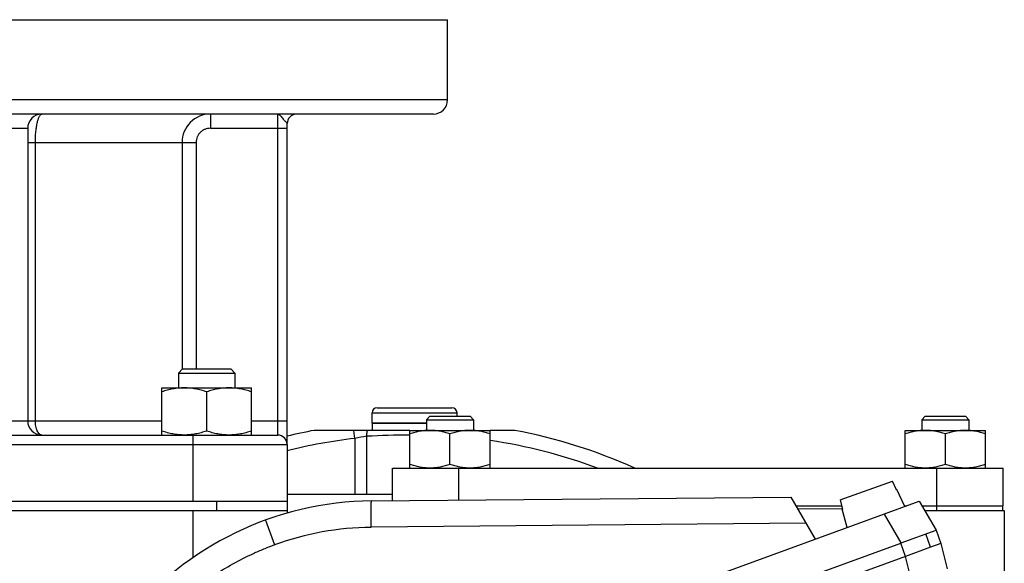
# Model space of a CAD drawing. Units: millimetres. Extents: x -819 to 3802, y -805 to 1391.
# Drawn here: x 1763 to 1972, y 519 to 634 of the extents above; entities that cross this region are included whole.
import ezdxf

# ---------------------------------------------------------------- set-up
doc = ezdxf.new("R2010")
doc.units = ezdxf.units.MM
doc.header["$LTSCALE"] = 19.36
doc.layers.get('0').update_dxf_attribs({"linetype": 'CONTINUOUS'})
doc.layers.add('02___PRT_ALL_AXES', color=7, linetype='CONTINUOUS')
doc.layers.add('3_ALL_AXES', color=7, linetype='CONTINUOUS')

msp = doc.modelspace()

# ---------------------------------------------------------------- linework, layer by layer
at = {"color": 7, "linetype": 'CONTINUOUS'}
for p, q in [((1797.49, 559.86), (1796.62, 558.99)), ((1797.49, 559.86), (1807.74, 559.86)), ((1807.74, 559.86), (1808.62, 558.99)), ((1796.62, 558.99), (1796.62, 555.86)), ((1796.62, 558.99), (1808.62, 558.99)), ((1808.62, 558.99), (1808.62, 555.86)), ((1793.12, 545.86), (1793.12, 555.86)), ((1793.12, 555.86), (1812.12, 555.86)), ((1812.12, 545.86), (1812.12, 555.86)), ((1802.62, 546.71), (1802.62, 555.01)), ((1838.78, 551.66), (1854.58, 551.66)), ((1837.68, 548.36), (1837.68, 550.56)), ((1849.94, 549.86), (1849.19, 549.11)), ((1849.19, 549.11), (1849.19, 546.86)), ((1849.19, 549.11), (1859.19, 549.11)), ((1849.94, 549.86), (1858.44, 549.86)), ((1855.68, 549.86), (1855.68, 550.56)), ((1858.44, 549.86), (1859.19, 549.11)), ((1859.19, 549.11), (1859.19, 546.86)), ((1954.94, 549.86), (1954.19, 549.11)), ((1954.19, 549.11), (1954.19, 546.86)), ((1954.19, 549.11), (1964.19, 549.11)), ((1954.94, 549.86), (1963.44, 549.86)), ((1963.44, 549.86), (1964.19, 549.11)), ((1964.19, 549.11), (1964.19, 546.86)), ((1837.68, 548.36), (1849.19, 548.36)), ((1845.69, 538.86), (1845.69, 546.86)), ((1845.69, 546.86), (1862.69, 546.86)), ((1862.69, 538.86), (1862.69, 546.86)), ((1950.69, 538.86), (1950.69, 546.86)), ((1950.69, 546.86), (1967.69, 546.86)), ((1967.69, 538.86), (1967.69, 546.86)), ((1854.19, 539.62), (1854.19, 546.1)), ((1959.19, 539.62), (1959.19, 546.1)), ((1819.68, 543.86), (1819.68, 529.34)), ((1936.89, 532.1), (1947.96, 536.12)), ((1948.05, 535.92), (1947.96, 536.12)), ((1948.72, 534.51), (1948.05, 535.92)), ((1948.81, 534.3), (1948.72, 534.51)), ((1948.81, 534.3), (1948.89, 534.33)), ((1950.58, 530.69), (1948.89, 534.33)), ((1819.68, 533.36), (1841.99, 533.36)), ((1837.56, 531.92), (1926.42, 532.73)), ((1926.42, 532.73), (1931.58, 523.78)), ((1659.68, 531.86), (1819.68, 531.86)), ((1769.44, 464.8), (1953.67, 531.82)), ((1927.85, 530.25), (1937.36, 530.33)), ((1936.89, 532.1), (1936.94, 531.88)), ((1936.94, 531.88), (1937.35, 530.37)), ((1937.33, 530.13), (1937.4, 530.15)), ((1938.37, 526.25), (1937.33, 530.13)), ((1937.35, 530.37), (1937.4, 530.15)), ((1953.67, 531.82), (1957.21, 525.69)), ((1659.68, 529.86), (1819.68, 529.86)), ((1971.68, 529.86), (1971.68, 472.91)), ((1949.8, 523), (1957.21, 525.69)), ((1956.05, 522.08), (1955.02, 524.9)), ((1957.21, 525.69), (1958.23, 522.87)), ((1778.47, 460.64), (1949.73, 522.97)), ((1949.8, 523), (1949.73, 522.97)), ((1956.05, 522.08), (1950.76, 520.15)), ((1958.23, 522.87), (1956.05, 522.08)), ((1958.23, 522.87), (1959.57, 517.51)), ((1950.76, 520.15), (1779.5, 457.82))]:
    msp.add_line(p, q, dxfattribs=at)
at = {"color": 9, "linetype": 'CONTINUOUS'}
for p, q in [((1837.68, 550.56), (1855.68, 550.56)), ((1799.68, 543.86), (1799.68, 531.86)), ((1804.68, 531.86), (1804.68, 529.86)), ((1799.68, 529.86), (1799.68, 519.87)), ((1949.8, 523), (1946.27, 529.12)), ((1815.11, 527.85), (1817.01, 522.61)), ((1929.64, 527.16), (1837.47, 526.31)), ((1950.76, 520.15), (1949.73, 522.97)), ((1952.09, 514.79), (1950.76, 520.15))]:
    msp.add_line(p, q, dxfattribs=at)
at = {"color": 7, "linetype": 'CONTINUOUS'}
for centre, radius, start, end in [((1838.78, 550.56), 1.1, 90, 180), ((1854.58, 550.56), 1.1, 0, 90), ((1838.18, 464.42), 67.5, 90.5247, 141.2146)]:
    msp.add_arc(centre, radius, start, end, dxfattribs=at)
at = {"color": 9, "linetype": 'CONTINUOUS'}
msp.add_arc((1838.04, 464.81), 61.5, 90.5248, 109.989, dxfattribs=at)
at = {"color": 7, "linetype": 'CONTINUOUS'}
for points, knots in [([(1797.87, 555.86), (1797.47, 555.86), (1796.66, 555.82), (1795.46, 555.65), (1794.28, 555.38), (1793.5, 555.14), (1793.12, 555.01)], [0, 0, 0, 0, 0.248843, 0.498242, 0.748576, 1, 1, 1, 1]), ([(1802.62, 555.01), (1802.23, 555.14), (1801.46, 555.38), (1800.27, 555.65), (1799.07, 555.82), (1798.27, 555.86), (1797.87, 555.86)], [0, 0, 0, 0, 0.251424, 0.501758, 0.751157, 1, 1, 1, 1]), ([(1807.37, 555.86), (1806.97, 555.86), (1806.16, 555.82), (1804.96, 555.65), (1803.78, 555.38), (1803, 555.14), (1802.62, 555.01)], [0, 0, 0, 0, 0.248843, 0.498242, 0.748576, 1, 1, 1, 1]), ([(1812.12, 555.01), (1811.73, 555.14), (1810.96, 555.38), (1809.77, 555.65), (1808.57, 555.82), (1807.77, 555.86), (1807.37, 555.86)], [0, 0, 0, 0, 0.251424, 0.501758, 0.751157, 1, 1, 1, 1]), ([(1849.94, 546.86), (1849.59, 546.86), (1848.86, 546.83), (1847.79, 546.67), (1846.73, 546.43), (1846.04, 546.22), (1845.69, 546.1)], [0, 0, 0, 0, 0.248843, 0.498242, 0.748576, 1, 1, 1, 1]), ([(1854.19, 546.1), (1853.85, 546.22), (1853.16, 546.43), (1852.1, 546.67), (1851.02, 546.83), (1850.3, 546.86), (1849.94, 546.86)], [0, 0, 0, 0, 0.251423, 0.501757, 0.751155, 1, 1, 1, 1]), ([(1858.44, 546.86), (1858.09, 546.86), (1857.36, 546.83), (1856.29, 546.67), (1855.23, 546.43), (1854.54, 546.22), (1854.19, 546.1)], [0, 0, 0, 0, 0.248843, 0.498242, 0.748576, 1, 1, 1, 1]), ([(1862.69, 546.1), (1862.35, 546.22), (1861.66, 546.43), (1860.6, 546.67), (1859.52, 546.83), (1858.8, 546.86), (1858.44, 546.86)], [0, 0, 0, 0, 0.251423, 0.501757, 0.751155, 1, 1, 1, 1]), ([(1954.94, 546.86), (1954.59, 546.86), (1953.86, 546.83), (1952.79, 546.67), (1951.73, 546.43), (1951.04, 546.22), (1950.69, 546.1)], [0, 0, 0, 0, 0.248843, 0.498242, 0.748576, 1, 1, 1, 1]), ([(1959.19, 546.1), (1958.85, 546.22), (1958.16, 546.43), (1957.1, 546.67), (1956.02, 546.83), (1955.3, 546.86), (1954.94, 546.86)], [0, 0, 0, 0, 0.251423, 0.501757, 0.751155, 1, 1, 1, 1]), ([(1963.44, 546.86), (1963.09, 546.86), (1962.36, 546.83), (1961.29, 546.67), (1960.23, 546.43), (1959.54, 546.22), (1959.19, 546.1)], [0, 0, 0, 0, 0.248843, 0.498242, 0.748576, 1, 1, 1, 1]), ([(1967.69, 546.1), (1967.35, 546.22), (1966.66, 546.43), (1965.6, 546.67), (1964.52, 546.83), (1963.8, 546.86), (1963.44, 546.86)], [0, 0, 0, 0, 0.251423, 0.501757, 0.751155, 1, 1, 1, 1]), ([(1797.87, 545.86), (1797.47, 545.86), (1796.66, 545.9), (1795.46, 546.08), (1794.28, 546.35), (1793.5, 546.58), (1793.12, 546.71)], [0, 0, 0, 0, 0.248843, 0.498242, 0.748576, 1, 1, 1, 1]), ([(1802.62, 546.71), (1802.23, 546.58), (1801.46, 546.35), (1800.27, 546.08), (1799.07, 545.9), (1798.27, 545.86), (1797.87, 545.86)], [0, 0, 0, 0, 0.251424, 0.501758, 0.751157, 1, 1, 1, 1]), ([(1807.37, 545.86), (1806.97, 545.86), (1806.16, 545.9), (1804.96, 546.08), (1803.78, 546.35), (1803, 546.58), (1802.62, 546.71)], [0, 0, 0, 0, 0.248843, 0.498242, 0.748576, 1, 1, 1, 1]), ([(1812.12, 546.71), (1811.73, 546.58), (1810.96, 546.35), (1809.77, 546.08), (1808.57, 545.9), (1807.77, 545.86), (1807.37, 545.86)], [0, 0, 0, 0, 0.251424, 0.501758, 0.751157, 1, 1, 1, 1]), ([(1849.94, 538.86), (1849.59, 538.86), (1848.86, 538.9), (1847.79, 539.05), (1846.73, 539.3), (1846.04, 539.51), (1845.69, 539.62)], [0, 0, 0, 0, 0.248843, 0.498242, 0.748576, 1, 1, 1, 1]), ([(1854.19, 539.62), (1853.85, 539.51), (1853.16, 539.3), (1852.1, 539.05), (1851.02, 538.9), (1850.3, 538.86), (1849.94, 538.86)], [0, 0, 0, 0, 0.251423, 0.501757, 0.751155, 1, 1, 1, 1]), ([(1858.44, 538.86), (1858.09, 538.86), (1857.36, 538.9), (1856.29, 539.05), (1855.23, 539.3), (1854.54, 539.51), (1854.19, 539.62)], [0, 0, 0, 0, 0.248843, 0.498242, 0.748576, 1, 1, 1, 1]), ([(1862.69, 539.62), (1862.35, 539.51), (1861.66, 539.3), (1860.6, 539.05), (1859.52, 538.9), (1858.8, 538.86), (1858.44, 538.86)], [0, 0, 0, 0, 0.251423, 0.501757, 0.751155, 1, 1, 1, 1]), ([(1954.94, 538.86), (1954.59, 538.86), (1953.86, 538.9), (1952.79, 539.05), (1951.73, 539.3), (1951.04, 539.51), (1950.69, 539.62)], [0, 0, 0, 0, 0.248843, 0.498242, 0.748576, 1, 1, 1, 1]), ([(1959.19, 539.62), (1958.85, 539.51), (1958.16, 539.3), (1957.1, 539.05), (1956.02, 538.9), (1955.3, 538.86), (1954.94, 538.86)], [0, 0, 0, 0, 0.251423, 0.501757, 0.751155, 1, 1, 1, 1]), ([(1963.44, 538.86), (1963.09, 538.86), (1962.36, 538.9), (1961.29, 539.05), (1960.23, 539.3), (1959.54, 539.51), (1959.19, 539.62)], [0, 0, 0, 0, 0.248843, 0.498242, 0.748576, 1, 1, 1, 1]), ([(1967.69, 539.62), (1967.35, 539.51), (1966.66, 539.3), (1965.6, 539.05), (1964.52, 538.9), (1963.8, 538.86), (1963.44, 538.86)], [0, 0, 0, 0, 0.251423, 0.501757, 0.751155, 1, 1, 1, 1])]:
    msp.add_open_spline(points, degree=3, knots=knots, dxfattribs=at)
at = {"color": 9, "linetype": 'CONTINUOUS'}
for points, knots in [([(1837.47, 526.31), (1837.47, 526.68), (1837.47, 527.23), (1837.47, 527.96), (1837.47, 528.48), (1837.47, 528.97), (1837.47, 529.44), (1837.48, 529.88), (1837.48, 530.28), (1837.49, 530.65), (1837.49, 530.97), (1837.5, 531.21), (1837.51, 531.38), (1837.51, 531.49), (1837.52, 531.59), (1837.52, 531.68), (1837.53, 531.75), (1837.53, 531.8), (1837.54, 531.84), (1837.54, 531.86), (1837.55, 531.88), (1837.55, 531.89), (1837.55, 531.9), (1837.55, 531.91), (1837.56, 531.91), (1837.56, 531.92), (1837.56, 531.92), (1837.56, 531.92)], [0, 0, 0, 0, 0.198237, 0.294241, 0.387018, 0.47573, 0.559629, 0.637993, 0.710099, 0.775265, 0.832974, 0.882749, 0.904512, 0.924115, 0.941504, 0.956654, 0.969545, 0.98016, 0.98461, 0.988486, 0.991788, 0.994515, 0.996673, 0.998271, 0.998869, 0.999343, 1, 1, 1, 1]), ([(1786.92, 499.01), (1787.14, 499.34), (1787.6, 500.01), (1788.54, 501.33), (1789.76, 502.95), (1791.31, 504.82), (1793.46, 507.24), (1796.34, 510.1), (1800.04, 513.26), (1803.99, 516.1), (1808.14, 518.63), (1811.76, 520.46), (1814.37, 521.59), (1815.87, 522.19), (1816.63, 522.47), (1817.01, 522.61)], [0, 0, 0, 0, 0.031239, 0.062479, 0.12496, 0.187446, 0.249938, 0.374911, 0.499902, 0.624906, 0.749922, 0.874945, 0.937471, 0.968735, 1, 1, 1, 1])]:
    msp.add_open_spline(points, degree=3, knots=knots, dxfattribs=at)
at = {"layer": '02___PRT_ALL_AXES', "color": 7, "linetype": 'CONTINUOUS'}
for p, q in [((1627.68, 633.86), (1853.68, 633.86)), ((1853.68, 616.86), (1853.68, 633.86)), ((1850.68, 613.86), (1629.41, 613.86)), ((1819.68, 543.86), (1819.68, 611.86)), ((1764.68, 610.86), (1764.68, 548.86)), ((1845.7, 546.86), (1825.42, 546.86)), ((1867.95, 546.86), (1862.69, 546.86)), ((1661.68, 545.86), (1817.68, 545.86)), ((1970.77, 529.86), (1971.68, 529.86))]:
    msp.add_line(p, q, dxfattribs=at)
at = {"layer": '02___PRT_ALL_AXES', "color": 9, "linetype": 'CONTINUOUS'}
for p, q in [((1853.68, 616.86), (1627.68, 616.86)), ((1803.4, 613.86), (1803.4, 610.86)), ((1817.68, 545.86), (1817.68, 613.86)), ((1714.68, 610.86), (1764.68, 610.86)), ((1803.4, 610.86), (1819.68, 610.86)), ((1764.68, 607.86), (1800.39, 607.86)), ((1766.31, 548.86), (1766.31, 607.86)), ((1797.4, 607.86), (1797.4, 559.77)), ((1800.39, 607.86), (1800.39, 559.86)), ((1686.25, 548.86), (1793.12, 548.86)), ((1812.12, 548.86), (1819.68, 548.86)), ((1834, 545.13), (1833.8, 546.86)), ((1799.68, 545.86), (1799.68, 543.86)), ((1834, 545.13), (1834, 533.36)), ((1836.53, 545.6), (1836.53, 533.36)), ((1659.68, 543.86), (1819.68, 543.86))]:
    msp.add_line(p, q, dxfattribs=at)
at = {"layer": '02___PRT_ALL_AXES', "color": 7, "linetype": 'CONTINUOUS'}
for centre, radius, start, end in [((1850.68, 616.86), 3, 270, 360), ((1767.68, 610.86), 3, 90, 180), ((1821.68, 611.86), 2, 93.749, 180), ((1767.68, 548.86), 3, 180, 270), ((1846.68, 434.86), 114, 100.7482, 103.7005), ((1846.68, 434.86), 114, 65.8319, 79.2518), ((1817.68, 543.86), 2, 0, 90)]:
    msp.add_arc(centre, radius, start, end, dxfattribs=at)
at = {"layer": '02___PRT_ALL_AXES', "color": 9, "linetype": 'CONTINUOUS'}
for centre, radius, start, end in [((1803.4, 607.86), 6, 90.0011, 180.0056), ((1846.68, 434.86), 111, 96.5639, 104.079), ((1840.45, 517.17), 28.7, 97.8338, 102.9865), ((1846.68, 348.69), 197.17, 90.2872, 92.9505), ((1846.68, 434.86), 111, 69.5553, 81.7066)]:
    msp.add_arc(centre, radius, start, end, dxfattribs=at)
for points, knots in [([(1766.31, 607.86), (1766.31, 608.26), (1766.33, 609.03), (1766.41, 610.16), (1766.54, 611.19), (1766.69, 611.97), (1766.83, 612.51), (1766.94, 612.86), (1767.05, 613.16), (1767.17, 613.41), (1767.29, 613.6), (1767.42, 613.75), (1767.55, 613.84), (1767.64, 613.86), (1767.68, 613.86)], [0, 0, 0, 0, 0.186578, 0.365808, 0.530892, 0.675982, 0.739569, 0.796582, 0.846717, 0.889822, 0.925955, 0.955511, 0.979501, 1, 1, 1, 1]), ([(1817.68, 613.86), (1817.72, 613.86), (1817.8, 613.85), (1817.92, 613.8), (1818.04, 613.72), (1818.2, 613.57), (1818.42, 613.32), (1818.59, 613.11), (1818.68, 612.99)], [0, 0, 0, 0, 0.083783, 0.17451, 0.277122, 0.394189, 0.672737, 1, 1, 1, 1]), ([(1818.68, 612.99), (1818.79, 612.87), (1818.94, 612.68), (1819.16, 612.45), (1819.32, 612.29), (1819.46, 612.16), (1819.57, 612.04), (1819.65, 611.95), (1819.68, 611.89), (1819.68, 611.86)], [0, 0, 0, 0, 0.320892, 0.478469, 0.626352, 0.757842, 0.866302, 0.946831, 1, 1, 1, 1]), ([(1803.4, 610.86), (1803.21, 610.86), (1802.81, 610.82), (1802.24, 610.65), (1801.72, 610.37), (1801.26, 610), (1800.88, 609.54), (1800.6, 609.02), (1800.43, 608.45), (1800.39, 608.06), (1800.39, 607.86)], [0, 0, 0, 0, 0.125005, 0.250003, 0.375004, 0.500005, 0.625005, 0.750004, 0.874999, 1, 1, 1, 1]), ([(1767.68, 545.86), (1767.59, 545.86), (1767.4, 545.91), (1767.13, 546.09), (1766.9, 546.38), (1766.69, 546.75), (1766.53, 547.21), (1766.4, 547.72), (1766.32, 548.28), (1766.31, 548.67), (1766.31, 548.86)], [0, 0, 0, 0, 0.077374, 0.164564, 0.267466, 0.387841, 0.524637, 0.675022, 0.835019, 1, 1, 1, 1]), ([(1836.53, 545.6), (1836.53, 545.71), (1836.54, 546.14), (1836.63, 546.56), (1836.74, 546.86)], [0, 0, 0, 0, 0.253236, 1, 1, 1, 1])]:
    msp.add_open_spline(points, degree=3, knots=knots, dxfattribs=at)
at = {"layer": '3_ALL_AXES', "color": 7, "linetype": 'CONTINUOUS'}
for p, q in [((1837.68, 548.36), (1837.68, 546.86)), ((1849.19, 548.36), (1837.68, 548.36)), ((1841.99, 531.96), (1841.99, 538.86)), ((1841.99, 538.86), (1971.41, 538.86)), ((1971.41, 530.86), (1971.41, 538.86)), ((1927.5, 530.86), (1937.22, 530.86)), ((1950.5, 530.86), (1951.05, 530.86)), ((1954.22, 530.86), (1971.41, 530.86)), ((1971.39, 529.86), (1971.39, 530.86)), ((1954.8, 529.86), (1971.39, 529.86))]:
    msp.add_line(p, q, dxfattribs=at)
at = {"layer": '3_ALL_AXES', "color": 9, "linetype": 'CONTINUOUS'}
for p, q in [((1856.04, 532.09), (1856.04, 538.86)), ((1957.36, 530.86), (1957.36, 538.86)), ((1957.35, 529.86), (1957.35, 530.86))]:
    msp.add_line(p, q, dxfattribs=at)

doc.saveas('drawing.dxf')
